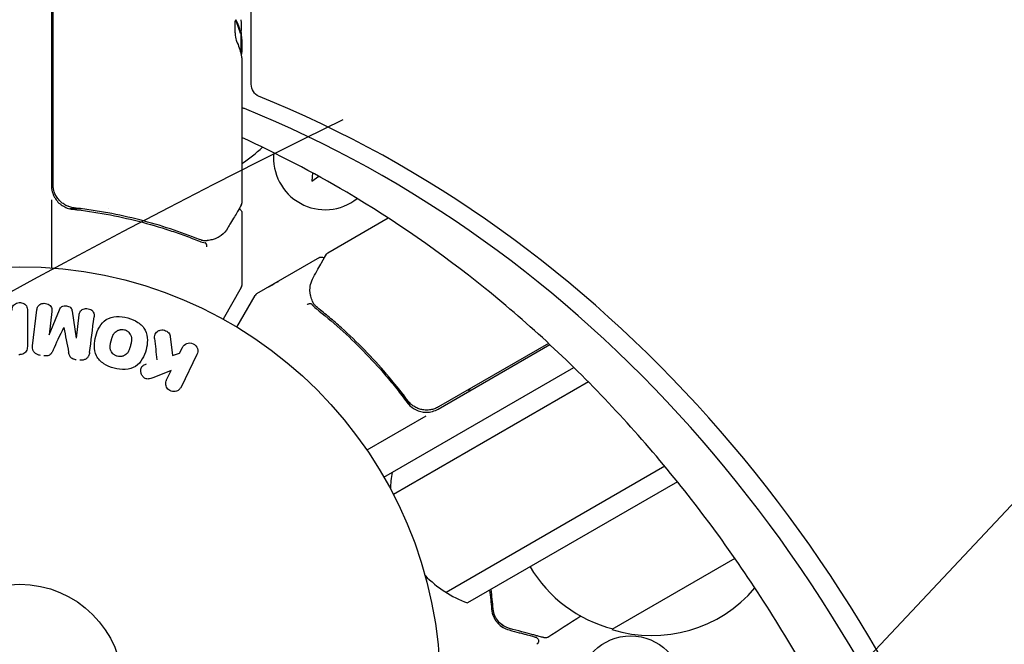
# Model space of a CAD drawing. Units: millimetres. Extents: x -7077 to 7620, y -8908 to 6891.
# Drawn here: x -937 to -813, y 546 to 625 of the extents above; entities that cross this region are included whole.
import ezdxf

# ---------------------------------------------------------------- set-up
doc = ezdxf.new("R2010")
doc.units = ezdxf.units.MM
doc.header["$LTSCALE"] = 20
doc.linetypes.add('HIDDEN', pattern=[9.525, 6.35, -3.175])
for name, color, linetype in [('2d', 230, 'Continuous'), ('AS-Free_Space', 31, 'HIDDEN'), ('AS-Free_Space_Hatch', 31, 'HIDDEN')]:
    doc.layers.add(name, color=color, linetype=linetype)

msp = doc.modelspace()

# ---------------------------------------------------------------- hatches: boundary and pattern name
at = {"layer": 'AS-Free_Space_Hatch'}
h = msp.add_hatch(dxfattribs=at)
h.set_pattern_fill('ANSI31', color=256, scale=100)
h.set_pattern_definition([(46.7138, (3699.9, 4891.18), (-231.1203, 217.6916), [])])
edge = h.paths.add_edge_path()
edge.add_line((5552.22, 1101.52), (5552.22, 1720.87))
edge.add_arc((3561.25, 1720.87), 1990.97, 0, 42.57984)
edge.add_arc((5852.78, 3826.54), 1121.1, 184.15082, 222.57984, ccw=False)
edge.add_line((4734.62, 3745.4), (4699.44, 4921.08))
edge.add_arc((3699.89, 4891.18), 1000, 1.71381, 181.71381)
edge.add_line((2700.34, 4861.27), (2744.73, 3377.63))
edge.add_arc((5036.57, 3446.2), 2292.87, 181.71381, 229.65588)
edge.add_line((3552.22, 1698.65), (3552.22, 1101.52))
edge.add_arc((4552.22, 1101.52), 1000, 180, 360)
edge = h.paths.add_edge_path()
edge.add_arc((5247.81, -714.02), 500, 0, 360)
edge = h.paths.add_edge_path()
edge.add_line((408.24, 213.76), (1433.83, -1565.47))
edge.add_arc((567.81, -2065.47), 1000, -146.94239, 30, ccw=False)
edge.add_line((-270.32, -2610.95), (-1323.81, -786.24))
edge.add_arc((-457.79, -286.24), 1000, 30, 210, ccw=False)
edge = h.paths.add_edge_path()
edge.add_line((-3499.56, -5872.28), (-4340.13, -7328.19))
edge.add_arc((-5206.16, -6828.19), 1000, 240, 330, ccw=False)
edge.add_arc((-5206.16, -6828.19), 1000, 150, 240, ccw=False)
edge.add_line((-6072.18, -6328.19), (-5231.61, -4872.28))
edge.add_line((-5231.61, -4872.28), (-3499.56, -5872.28))

# ---------------------------------------------------------------- linework, layer by layer
at = {"layer": '2d'}
for p, q in [((-907.85, 617), (-907.85, 1547)), ((-933.04, 644.75), (-933.04, 604.21)), ((-932.84, 604.39), (-932.84, 644.69)), ((-909.27, 623.47), (-909.17, 623.47)), ((-909.14, 620.75), (-909.14, 623.41)), ((-909.04, 622.6), (-909.04, 621.02)), ((-909.04, 620.01), (-909.04, 602)), ((-900.12, 605.81), (-900.21, 604.78)), ((-900.21, 604.78), (-899.35, 605.39)), ((-933.04, 602.41), (-933.04, 593.85)), ((-929.24, 601.3), (-930.74, 601.3)), ((-925.87, 601.3), (-925.87, 601.3)), ((-909.04, 600.8), (-909.04, 591.63)), ((-898.21, 595.75), (-890.61, 600.14)), ((-899.25, 595.15), (-907.19, 590.56)), ((-909.11, 591.38), (-911.41, 587.39)), ((-909.68, 586.39), (-907.37, 590.38)), ((-936.04, 588.42), (-936.04, 584.23)), ((-935.41, 584.05), (-934.86, 588.58)), ((-932.98, 588.35), (-933.34, 585.43)), ((-933.32, 585.43), (-932.02, 588.57)), ((-930.43, 588.38), (-929.92, 585.01)), ((-929.9, 585.01), (-929.54, 587.93)), ((-918.06, 585.19), (-917.79, 582.82)), ((-916.88, 583.09), (-916.52, 583.82)), ((-884.29, 576.07), (-870.23, 584.19)), ((-870.38, 584.34), (-884.24, 576.33)), ((-917.79, 582.82), (-916.88, 583.09)), ((-914.7, 582.94), (-916.7, 578.84)), ((-917.94, 580.92), (-920.13, 580.06)), ((-918.52, 579.73), (-917.94, 580.92)), ((-891.14, 567.5), (-867.21, 581.32)), ((-865.37, 579.49), (-889.94, 565.31)), ((-888.72, 577.91), (-887.97, 576.6)), ((-885.86, 575.17), (-893.27, 570.89)), ((-855.75, 568.88), (-883.29, 552.98)), ((-854.15, 566.92), (-880.61, 551.64)), ((-846.89, 557.25), (-862.39, 548.3))]:
    msp.add_line(p, q, dxfattribs=at)
for centre, radius in [((-937.04, 541), 53), ((-937.04, 541), 13), ((-860.04, 541), 6.5)]:
    msp.add_circle(centre, radius, dxfattribs=at)
for centre, radius, start, end in [((-958.94, 620.25), 49.9, 3.6279, 3.8135), ((-918.23, 621.3), 17, 302.7248, 313.8843), ((-898.54, 607.68), 6.5, 174.1632, 308.2914), ((-930.04, 604.21), 3, 180, 210.1381), ((-909.54, 591.63), 0.5, 330, 360), ((-906.94, 590.13), 0.5, 120, 150), ((-885.79, 578.67), 3, 269.8619, 300), ((-875.31, 565.67), 15, 170.7035, 178.7826), ((-858.09, 564.86), 17, 210.6413, 255.8135), ((-875.31, 565.67), 15, 224.7866, 249.2965), ((-857.33, 564.53), 17, 252.6679, 319.6717)]:
    msp.add_arc(centre, radius, start, end, dxfattribs=at)
at = {"layer": '2d', "extrusion": (0, 0, -1)}
for centre, major_axis, ratio, start_param, end_param in [((-958.94, 621.76), (49.87, 0), 0.372483, -0.173016, -0.098846), ((-958.94, 624.18), (49.81, 0), 0.438198, -0.042766, 0.02969), ((-958.94, 619.1), (49.98, 0), 0.385779, -0.172684, -0.083959), ((-906.48, 617), (0, -1.61), 0.848, 0.329614, 1.570796), ((-907.81, 617), (0, -3.27), 0.848, 0.329614, 0.460097), ((-931.61, 585.22), (-81.58, 10.02), 0, -1.549786, -1.549557)]:
    msp.add_ellipse(centre, major_axis=major_axis, ratio=ratio, start_param=start_param, end_param=end_param, dxfattribs=at)
at = {"layer": '2d'}
for centre, major_axis, ratio, start_param, end_param in [((-958.94, 621.76), (49.97, 0), 0.372483, 0.098647, 0.172666), ((-958.94, 619.92), (50, 0), 0.886633, 0.070459, 0.087901), ((-957.26, 441.96), (0, 183.39), 0.848, -1.189013, -0.329614), ((-958.59, 441.96), (0, 181.73), 0.848, -1.189013, -0.329614), ((-931.47, 586.33), (80.97, -9.94), 0, -1.571045, -1.570849), ((-931.61, 585.22), (-81.58, 10.02), 0, -1.591736, -1.591508)]:
    msp.add_ellipse(centre, major_axis=major_axis, ratio=ratio, start_param=start_param, end_param=end_param, dxfattribs=at)
for points, knots in [([(-909.71, 624.96), (-909.74, 625.02), (-909.77, 625.06), (-909.81, 625.05), (-909.83, 625.05), (-909.85, 625.01), (-909.86, 624.98), (-909.9, 624.88), (-909.91, 624.78), (-909.94, 624.52), (-909.94, 624.37), (-909.94, 624.04), (-909.93, 623.86), (-909.92, 623.59), (-909.91, 623.49), (-909.89, 623.32), (-909.88, 623.23), (-909.82, 622.82), (-909.76, 622.55), (-909.7, 622.41)], [0.000000216, 0.000000216, 0.000000216, 0.000000216, 0.000538822, 0.000538822, 0.000808126, 0.000808126, 0.001077429, 0.001077429, 0.001616036, 0.001616036, 0.002154642, 0.002154642, 0.002693249, 0.002693249, 0.002962552, 0.002962552, 0.003231855, 0.003231855, 0.004309069, 0.004309069, 0.004309069, 0.004309069]), ([(-909.11, 620.61), (-909.1, 620.64), (-909.08, 620.68), (-909.06, 620.81), (-909.05, 620.91), (-909.04, 621.02)], [0.000109182, 0.000109182, 0.000109182, 0.000109182, 0.000612586, 0.000612586, 0.001224972, 0.001224972, 0.001224972, 0.001224972]), ([(-835.9, 539.36), (-839.6, 546.23), (-843.68, 552.78), (-852.53, 565.15), (-857.3, 570.97), (-867.42, 581.76), (-872.77, 586.73), (-883.96, 595.76), (-889.8, 599.81), (-900.14, 605.92), (-904.55, 608.22), (-909.04, 610.26)], [5.2780438, 5.2780438, 5.2780438, 5.2780438, 5.4131494, 5.4131494, 5.548255, 5.548255, 5.6833605, 5.6833605, 5.8184661, 5.8184661, 5.9153381, 5.9153381, 5.9153381, 5.9153381]), ([(-930.18, 601.41), (-930.36, 601.43), (-930.54, 601.47), (-930.88, 601.57), (-931.05, 601.64), (-931.38, 601.81), (-931.53, 601.91), (-931.82, 602.13), (-931.95, 602.25), (-932.2, 602.53), (-932.3, 602.67), (-932.49, 602.98), (-932.58, 603.15), (-932.71, 603.49), (-932.76, 603.66), (-932.82, 604.02), (-932.84, 604.21), (-932.84, 604.39)], [0, 0, 0, 0, 0.000545643, 0.000545643, 0.001091287, 0.001091287, 0.00163693, 0.00163693, 0.002182574, 0.002182574, 0.002728217, 0.002728217, 0.003273861, 0.003273861, 0.003819504, 0.003819504, 0.004365148, 0.004365148, 0.004365148, 0.004365148]), ([(-932.63, 602.71), (-932.52, 602.5), (-932.38, 602.32), (-932.05, 601.97), (-931.87, 601.82), (-931.48, 601.57), (-931.26, 601.47), (-930.83, 601.31), (-930.6, 601.26), (-930.37, 601.23)], [0.001588216, 0.001588216, 0.001588216, 0.001588216, 0.002301357, 0.002301357, 0.003014498, 0.003014498, 0.003727639, 0.003727639, 0.004440779, 0.004440779, 0.004440779, 0.004440779]), ([(-932.24, 602.6), (-932.3, 602.67), (-932.35, 602.75), (-932.45, 602.92), (-932.5, 603.01), (-932.55, 603.1)], [0.0024508947, 0.0024508947, 0.0024508947, 0.0024508947, 0.0027282175, 0.0027282175, 0.0030428619, 0.0030428619, 0.0030428619, 0.0030428619]), ([(-930.88, 601.58), (-930.89, 601.58), (-930.89, 601.58), (-930.89, 601.58), (-930.89, 601.58), (-930.9, 601.59), (-930.9, 601.59), (-930.91, 601.59), (-930.92, 601.59), (-930.94, 601.6), (-930.96, 601.61), (-930.98, 601.62)], [0.1786321, 0.1786321, 0.1786321, 0.1786321, 0.2027398, 0.2027398, 0.2141563, 0.2141563, 0.2394263, 0.2394263, 0.3068136, 0.3068136, 0.4865298, 0.4865298, 0.4865298, 0.4865298]), ([(-930.37, 601.23), (-927.48, 600.91), (-924.72, 600.4), (-920.72, 599.38), (-919.41, 599), (-917.49, 598.36), (-916.86, 598.14), (-915.61, 597.69), (-914.99, 597.45), (-914.38, 597.2)], [0, 0, 0, 0, 0.00868805, 0.00868805, 0.01303207, 0.01303207, 0.01520408, 0.01520408, 0.0173761, 0.0173761, 0.0173761, 0.0173761]), ([(-914.37, 597.42), (-916.77, 598.38), (-919.28, 599.21), (-923.22, 600.23), (-924.57, 600.52), (-926.64, 600.91), (-927.34, 601.03), (-928.75, 601.24), (-929.46, 601.33), (-930.18, 601.41)], [0, 0, 0, 0, 0.00862373, 0.00862373, 0.0129356, 0.0129356, 0.01509153, 0.01509153, 0.01724746, 0.01724746, 0.01724746, 0.01724746]), ([(-909.11, 601.75), (-909.2, 601.59), (-909.37, 601.32), (-909.82, 600.56), (-910.11, 600.06), (-910.57, 599.29), (-910.68, 599.1), (-910.8, 598.9)], [0, 0, 0, 0, 4.507571, 4.507571, 9.166252, 9.166252, 10.647046, 10.647046, 10.647046, 10.647046]), ([(-909.39, 601.27), (-909.39, 601.27), (-909.38, 601.27), (-909.33, 601.25), (-909.28, 601.23), (-909.19, 601.16), (-909.15, 601.12), (-909.09, 601.03), (-909.07, 600.98), (-909.05, 600.89), (-909.04, 600.84), (-909.04, 600.8)], [0.1511617, 0.1511617, 0.1511617, 0.1511617, 0.1619902, 0.1619902, 0.3245365, 0.3245365, 0.4870626, 0.4870626, 0.6495895, 0.6495895, 0.7820197, 0.7820197, 0.7820197, 0.7820197]), ([(-910.8, 598.9), (-911.04, 598.49), (-911.33, 598.19), (-911.8, 597.82), (-911.97, 597.71), (-912.15, 597.62)], [0, 0, 0, 0, 2.68096, 2.68096, 4.072421, 4.072421, 4.072421, 4.072421]), ([(-913.44, 596.51), (-913.44, 596.64), (-913.46, 596.75), (-913.53, 596.94), (-913.59, 597), (-913.65, 597.01)], [-0.0000106927, -0.0000106927, -0.0000106927, -0.0000106927, 0.0003537469, 0.0003537469, 0.0007181865, 0.0007181865, 0.0007181865, 0.0007181865]), ([(-912.32, 597.54), (-912.45, 597.49), (-912.61, 597.44), (-912.98, 597.35), (-913.19, 597.31), (-913.41, 597.28)], [0, 0, 0, 0, 0.798025, 0.798025, 1.557778, 1.557778, 1.557778, 1.557778]), ([(-900.02, 592.67), (-899.62, 593.39), (-899.27, 594.01), (-898.71, 595), (-898.5, 595.37), (-898.39, 595.56)], [0, 0, 0, 0, 5.185263, 5.185263, 10.641762, 10.641762, 10.641762, 10.641762]), ([(-899.25, 595.15), (-899.21, 595.17), (-899.15, 595.19), (-899.05, 595.22), (-898.99, 595.22), (-898.89, 595.2), (-898.83, 595.19), (-898.74, 595.14), (-898.7, 595.11), (-898.66, 595.08)], [0.0000977, 0.0000977, 0.0000977, 0.0000977, 0.1619902, 0.1619902, 0.3245365, 0.3245365, 0.4870626, 0.4870626, 0.6306658, 0.6306658, 0.6306658, 0.6306658]), ([(-938.02, 588.42), (-938.02, 588.57), (-938, 588.73), (-937.95, 588.88), (-937.92, 588.97), (-937.88, 589.06), (-937.81, 589.14), (-937.75, 589.22), (-937.67, 589.29), (-937.57, 589.34), (-937.48, 589.4), (-937.38, 589.44), (-937.27, 589.46), (-937.17, 589.49), (-937.05, 589.5), (-936.94, 589.49), (-936.84, 589.48), (-936.75, 589.46), (-936.66, 589.42), (-936.56, 589.39), (-936.47, 589.34), (-936.39, 589.28), (-936.31, 589.21), (-936.24, 589.13), (-936.18, 589.05), (-936.13, 588.96), (-936.1, 588.87), (-936.08, 588.78), (-936.05, 588.67), (-936.04, 588.54), (-936.04, 588.42)], [0, 0, 0, 0, 0.150582, 0.150582, 0.150582, 0.244297, 0.244297, 0.244297, 0.338108, 0.338108, 0.338108, 0.43157, 0.43157, 0.43157, 0.526276, 0.526276, 0.526276, 0.608642, 0.608642, 0.608642, 0.696468, 0.696468, 0.696468, 0.792269, 0.792269, 0.792269, 0.881826, 0.881826, 0.881826, 1, 1, 1, 1]), ([(-900.12, 589.6), (-900.22, 589.85), (-900.3, 590.09), (-900.39, 590.44), (-900.42, 590.57), (-900.44, 590.68)], [0, 0, 0, 0, 0.923542, 0.923542, 1.557399, 1.557399, 1.557399, 1.557399]), ([(-934.86, 588.58), (-934.84, 588.71), (-934.81, 588.85), (-934.75, 588.98), (-934.71, 589.05), (-934.65, 589.11), (-934.59, 589.17), (-934.53, 589.22), (-934.45, 589.27), (-934.37, 589.3), (-934.28, 589.34), (-934.19, 589.36), (-934.1, 589.38), (-933.99, 589.39), (-933.88, 589.39), (-933.77, 589.37), (-933.67, 589.36), (-933.56, 589.32), (-933.47, 589.28), (-933.37, 589.23), (-933.28, 589.17), (-933.21, 589.1), (-933.13, 589.03), (-933.07, 588.94), (-933.03, 588.85), (-933, 588.77), (-932.98, 588.69), (-932.98, 588.61), (-932.97, 588.52), (-932.97, 588.43), (-932.98, 588.35)], [0, 0, 0, 0, 0.149412, 0.149412, 0.149412, 0.234669, 0.234669, 0.234669, 0.319552, 0.319552, 0.319552, 0.409122, 0.409122, 0.409122, 0.510496, 0.510496, 0.510496, 0.610839, 0.610839, 0.610839, 0.713767, 0.713767, 0.713767, 0.817551, 0.817551, 0.817551, 0.907085, 0.907085, 0.907085, 1, 1, 1, 1]), ([(-932.02, 588.57), (-931.95, 588.73), (-931.87, 588.88), (-931.56, 589.07), (-931.35, 589.08), (-930.96, 589.03), (-930.76, 588.97), (-930.5, 588.72), (-930.45, 588.55), (-930.43, 588.38)], [0, 0, 0, 0, 0.25, 0.25, 0.5, 0.5, 0.75, 0.75, 1, 1, 1, 1]), ([(-929.54, 587.93), (-929.53, 588.06), (-929.5, 588.2), (-929.43, 588.32), (-929.39, 588.4), (-929.33, 588.47), (-929.26, 588.52), (-929.19, 588.58), (-929.11, 588.63), (-929.03, 588.66), (-928.93, 588.7), (-928.83, 588.72), (-928.73, 588.73), (-928.62, 588.74), (-928.5, 588.73), (-928.39, 588.71), (-928.29, 588.69), (-928.19, 588.65), (-928.09, 588.6), (-928, 588.55), (-927.91, 588.48), (-927.84, 588.4), (-927.78, 588.33), (-927.73, 588.25), (-927.7, 588.16), (-927.67, 588.06), (-927.66, 587.96), (-927.66, 587.86), (-927.66, 587.81), (-927.67, 587.75), (-927.67, 587.7)], [0, 0, 0, 0, 0.149557, 0.149557, 0.149557, 0.240892, 0.240892, 0.240892, 0.331834, 0.331834, 0.331834, 0.428634, 0.428634, 0.428634, 0.53396, 0.53396, 0.53396, 0.633918, 0.633918, 0.633918, 0.73669, 0.73669, 0.73669, 0.833499, 0.833499, 0.833499, 0.94118, 0.94118, 0.94118, 1, 1, 1, 1]), ([(-900.23, 589.26), (-900.27, 589.31), (-900.35, 589.33), (-900.51, 589.31), (-900.56, 589.3), (-900.65, 589.28), (-900.68, 589.27), (-900.74, 589.25), (-900.77, 589.25), (-900.8, 589.26)], [0, 0, 0, 0, 0.0003654766, 0.0003654766, 0.000548215, 0.000548215, 0.0006395841, 0.0006395841, 0.0007309533, 0.0007309533, 0.0007309533, 0.0007309533]), ([(-900.69, 589.26), (-900.7, 589.26), (-900.7, 589.26), (-900.71, 589.26), (-900.71, 589.26), (-900.71, 589.26)], [0.0006258347, 0.0006258347, 0.0006258347, 0.0006258347, 0.00063958412, 0.00063958412, 0.00064304323, 0.00064304323, 0.00064304323, 0.00064304323]), ([(-900.46, 589.32), (-900.46, 589.32), (-900.46, 589.32), (-900.47, 589.32), (-900.48, 589.31), (-900.5, 589.31)], [0.00036542169, 0.00036542169, 0.00036542169, 0.00036542169, 0.00036547664, 0.00036547664, 0.00041235108, 0.00041235108, 0.00041235108, 0.00041235108]), ([(-899.69, 588.72), (-897.63, 587.11), (-895.63, 585.33), (-892.75, 582.38), (-891.81, 581.35), (-890.43, 579.73), (-889.97, 579.18), (-889.08, 578.05), (-888.64, 577.48), (-888.21, 576.89)], [0, 0, 0, 0, 0.00868962, 0.00868962, 0.01303444, 0.01303444, 0.01520684, 0.01520684, 0.01737925, 0.01737925, 0.01737925, 0.01737925]), ([(-888.15, 577.15), (-889.86, 579.46), (-891.68, 581.58), (-894.53, 584.49), (-895.5, 585.42), (-896.99, 586.75), (-897.49, 587.19), (-898.5, 588.03), (-899.01, 588.44), (-899.52, 588.84)], [0, 0, 0, 0, 0.00862215, 0.00862215, 0.01293323, 0.01293323, 0.01508877, 0.01508877, 0.0172443, 0.0172443, 0.0172443, 0.0172443]), ([(-925.14, 581.21), (-925.6, 581.33), (-926.04, 581.52), (-926.83, 582.03), (-927.16, 582.37), (-927.56, 583.16), (-927.63, 583.6), (-927.63, 584.44), (-927.57, 584.85), (-927.35, 585.65), (-927.19, 586.04), (-926.77, 586.76), (-926.49, 587.09), (-925.38, 587.81), (-924.34, 587.8), (-923.43, 587.55)], [0, 0, 0, 0, 0.0625, 0.0625, 0.125, 0.125, 0.1875, 0.1875, 0.25, 0.25, 0.3125, 0.3125, 0.375, 0.375, 0.5, 0.5, 0.5, 0.5]), ([(-923.43, 587.55), (-922.97, 587.43), (-922.53, 587.24), (-921.74, 586.73), (-921.41, 586.38), (-921.02, 585.6), (-920.95, 585.17), (-920.94, 584.34), (-921.01, 583.92), (-921.22, 583.13), (-921.37, 582.74), (-921.8, 582.02), (-922.08, 581.68), (-922.81, 581.2), (-923.27, 581.08), (-924.2, 581.02), (-924.68, 581.09), (-925.14, 581.21)], [0.5, 0.5, 0.5, 0.5, 0.5625, 0.5625, 0.625, 0.625, 0.6875, 0.6875, 0.75, 0.75, 0.8125, 0.8125, 0.875, 0.875, 0.9375, 0.9375, 1, 1, 1, 1]), ([(-924.74, 582.71), (-924.79, 582.72), (-924.84, 582.74), (-924.94, 582.78), (-924.99, 582.81), (-925.08, 582.87), (-925.13, 582.9), (-925.21, 582.96), (-925.25, 583), (-925.37, 583.12), (-925.43, 583.2), (-925.51, 583.34), (-925.54, 583.41), (-925.57, 583.48), (-925.59, 583.52), (-925.59, 583.55), (-925.61, 583.62), (-925.63, 583.69), (-925.64, 583.78), (-925.64, 583.81), (-925.64, 583.84), (-925.64, 583.85), (-925.64, 583.91), (-925.64, 583.98), (-925.63, 584.07), (-925.63, 584.1), (-925.63, 584.13), (-925.62, 584.14), (-925.62, 584.2), (-925.6, 584.26), (-925.59, 584.35), (-925.58, 584.39), (-925.57, 584.41), (-925.57, 584.43), (-925.57, 584.43), (-925.56, 584.46), (-925.55, 584.49), (-925.54, 584.53), (-925.54, 584.55), (-925.53, 584.57), (-925.53, 584.58), (-925.53, 584.59), (-925.52, 584.61), (-925.51, 584.65), (-925.5, 584.68), (-925.5, 584.7), (-925.48, 584.75), (-925.47, 584.79), (-925.46, 584.83), (-925.46, 584.84), (-925.46, 584.85), (-925.46, 584.85), (-925.45, 584.88), (-925.44, 584.92), (-925.43, 584.95), (-925.42, 584.98), (-925.42, 584.98), (-925.4, 585.05), (-925.38, 585.12), (-925.35, 585.2), (-925.34, 585.23), (-925.33, 585.25), (-925.32, 585.26), (-925.3, 585.32), (-925.27, 585.38), (-925.23, 585.46), (-925.21, 585.49), (-925.2, 585.51), (-925.19, 585.52), (-925.16, 585.57), (-925.13, 585.61), (-925.07, 585.69), (-925.04, 585.72), (-924.93, 585.82), (-924.85, 585.88), (-924.72, 585.96), (-924.67, 585.98), (-924.58, 586.02), (-924.53, 586.03), (-924.42, 586.06), (-924.35, 586.08), (-924.27, 586.09), (-924.21, 586.09), (-924.19, 586.09), (-924.05, 586.1), (-923.94, 586.08), (-923.83, 586.05)], [0, 0, 0, 0, 0.0156406, 0.0156406, 0.0312813, 0.0312813, 0.0469219, 0.0469219, 0.0625626, 0.0625626, 0.0938438, 0.0938438, 0.1094845, 0.1173048, 0.1173048, 0.1251251, 0.1251251, 0.1407658, 0.1485861, 0.1524962, 0.1524962, 0.1564064, 0.1564064, 0.172047, 0.1798674, 0.1837775, 0.1837775, 0.1876877, 0.1876877, 0.2033283, 0.2111486, 0.2150588, 0.2170139, 0.2170139, 0.218969, 0.218969, 0.2267893, 0.2306994, 0.2326545, 0.2326545, 0.2346096, 0.2346096, 0.2424299, 0.2463401, 0.2463401, 0.2502502, 0.2502502, 0.2580706, 0.2619807, 0.2639358, 0.2639358, 0.2658909, 0.2658909, 0.2737112, 0.2776214, 0.2776214, 0.2815315, 0.2815315, 0.2971722, 0.3049925, 0.3089026, 0.3089026, 0.3128128, 0.3128128, 0.3284534, 0.3362738, 0.3401839, 0.3401839, 0.3440941, 0.3440941, 0.3597347, 0.3597347, 0.3753754, 0.3753754, 0.4066566, 0.4066566, 0.4222973, 0.4222973, 0.4379379, 0.4379379, 0.4535785, 0.4613989, 0.4613989, 0.4692192, 0.4692192, 0.5005005, 0.5005005, 0.5005005, 0.5005005]), ([(-923.83, 586.05), (-923.78, 586.04), (-923.7, 586.01), (-923.63, 585.98), (-923.58, 585.95), (-923.56, 585.94), (-923.49, 585.89), (-923.44, 585.86), (-923.36, 585.8), (-923.32, 585.76), (-923.21, 585.64), (-923.15, 585.56), (-923.07, 585.43), (-923.05, 585.38), (-923.01, 585.29), (-922.99, 585.24), (-922.97, 585.15), (-922.95, 585.08), (-922.94, 584.99), (-922.94, 584.95), (-922.94, 584.93), (-922.94, 584.92), (-922.93, 584.86), (-922.94, 584.79), (-922.94, 584.7), (-922.95, 584.67), (-922.95, 584.64), (-922.95, 584.63), (-922.96, 584.58), (-922.97, 584.51), (-922.99, 584.42), (-923, 584.39), (-923, 584.36), (-923.01, 584.34), (-923.01, 584.31), (-923.02, 584.28), (-923.03, 584.24), (-923.04, 584.22), (-923.04, 584.21), (-923.04, 584.2), (-923.05, 584.17), (-923.06, 584.12), (-923.09, 584.02), (-923.1, 583.97), (-923.11, 583.94), (-923.11, 583.93), (-923.12, 583.92), (-923.12, 583.92), (-923.13, 583.89), (-923.14, 583.85), (-923.15, 583.81), (-923.15, 583.8), (-923.15, 583.79), (-923.16, 583.78), (-923.17, 583.72), (-923.2, 583.65), (-923.22, 583.58), (-923.24, 583.54), (-923.24, 583.52), (-923.25, 583.52), (-923.27, 583.46), (-923.3, 583.39), (-923.34, 583.31), (-923.36, 583.28), (-923.37, 583.26), (-923.38, 583.26), (-923.41, 583.2), (-923.44, 583.16), (-923.5, 583.08), (-923.53, 583.05), (-923.64, 582.95), (-923.72, 582.89), (-923.85, 582.81), (-923.9, 582.79), (-923.99, 582.75), (-924.04, 582.73), (-924.15, 582.7), (-924.22, 582.68), (-924.3, 582.68), (-924.36, 582.67), (-924.38, 582.67), (-924.52, 582.67), (-924.63, 582.68), (-924.74, 582.71)], [0.5005005, 0.5005005, 0.5005005, 0.5005005, 0.5161098, 0.5239145, 0.5239145, 0.5317192, 0.5317192, 0.5473285, 0.5473285, 0.5629379, 0.5629379, 0.5941566, 0.5941566, 0.609766, 0.609766, 0.6253754, 0.6253754, 0.6409847, 0.6487894, 0.6526917, 0.6526917, 0.6565941, 0.6565941, 0.6722034, 0.6800081, 0.6839105, 0.6839105, 0.6878128, 0.6878128, 0.7034222, 0.7112268, 0.7151292, 0.7151292, 0.7190315, 0.7190315, 0.7268362, 0.7307385, 0.7326897, 0.7326897, 0.7346409, 0.7346409, 0.7502502, 0.7502502, 0.7580549, 0.7619573, 0.7639084, 0.7639084, 0.7658596, 0.7658596, 0.7736643, 0.7775666, 0.7795178, 0.7795178, 0.781469, 0.781469, 0.7970783, 0.804883, 0.8087853, 0.8087853, 0.8126877, 0.8126877, 0.828297, 0.8361017, 0.8400041, 0.8400041, 0.8439064, 0.8439064, 0.8595158, 0.8595158, 0.8751251, 0.8751251, 0.9063438, 0.9063438, 0.9219532, 0.9219532, 0.9375626, 0.9375626, 0.9531719, 0.9609766, 0.9609766, 0.9687813, 0.9687813, 1, 1, 1, 1]), ([(-920.03, 584.95), (-920.04, 585.08), (-920.04, 585.22), (-920.01, 585.35), (-919.99, 585.45), (-919.95, 585.55), (-919.89, 585.63), (-919.82, 585.72), (-919.75, 585.79), (-919.66, 585.85), (-919.56, 585.92), (-919.44, 585.98), (-919.32, 586.01), (-919.2, 586.04), (-919.08, 586.04), (-918.96, 586.03), (-918.85, 586.01), (-918.75, 585.98), (-918.65, 585.94), (-918.55, 585.9), (-918.45, 585.84), (-918.37, 585.77), (-918.29, 585.7), (-918.22, 585.62), (-918.17, 585.53), (-918.12, 585.45), (-918.09, 585.36), (-918.07, 585.27), (-918.07, 585.25), (-918.06, 585.22), (-918.06, 585.19)], [0, 0, 0, 0, 0.137001, 0.137001, 0.137001, 0.246393, 0.246393, 0.246393, 0.354986, 0.354986, 0.354986, 0.477177, 0.477177, 0.477177, 0.591071, 0.591071, 0.591071, 0.686744, 0.686744, 0.686744, 0.786579, 0.786579, 0.786579, 0.884953, 0.884953, 0.884953, 0.973899, 0.973899, 0.973899, 1, 1, 1, 1]), ([(-936.04, 584.23), (-936.04, 584.04), (-936.06, 583.84), (-936.11, 583.65), (-936.13, 583.54), (-936.17, 583.44), (-936.23, 583.34), (-936.28, 583.26), (-936.34, 583.19), (-936.41, 583.13), (-936.48, 583.07), (-936.57, 583.02), (-936.66, 582.99), (-936.77, 582.95), (-936.89, 582.92), (-937.01, 582.92), (-937.05, 582.91), (-937.09, 582.91), (-937.13, 582.91)], [0, 0, 0, 0, 0.31317, 0.31317, 0.31317, 0.49167, 0.49167, 0.49167, 0.632378, 0.632378, 0.632378, 0.773792, 0.773792, 0.773792, 0.946691, 0.946691, 0.946691, 1, 1, 1, 1]), ([(-934.43, 582.82), (-934.56, 582.84), (-934.69, 582.88), (-934.81, 582.93), (-934.93, 582.98), (-935.04, 583.06), (-935.13, 583.15), (-935.21, 583.22), (-935.28, 583.32), (-935.33, 583.42), (-935.37, 583.51), (-935.4, 583.62), (-935.41, 583.72), (-935.43, 583.83), (-935.43, 583.94), (-935.41, 584.05)], [0, 0, 0, 0, 0.211935, 0.211935, 0.211935, 0.42554, 0.42554, 0.42554, 0.616183, 0.616183, 0.616183, 0.804578, 0.804578, 0.804578, 1, 1, 1, 1]), ([(-932.83, 583.48), (-932.89, 583.37), (-932.94, 583.25), (-933.01, 583.15), (-933.06, 583.07), (-933.11, 582.99), (-933.19, 582.93), (-933.24, 582.89), (-933.31, 582.85), (-933.38, 582.82), (-933.46, 582.79), (-933.56, 582.77), (-933.65, 582.76), (-933.77, 582.75), (-933.88, 582.76), (-934, 582.77)], [0, 0, 0, 0, 0.262214, 0.262214, 0.262214, 0.45352, 0.45352, 0.45352, 0.59911, 0.59911, 0.59911, 0.778355, 0.778355, 0.778355, 1, 1, 1, 1]), ([(-916.52, 583.82), (-916.41, 584.05), (-916.23, 584.23), (-915.74, 584.42), (-915.43, 584.42), (-914.92, 584.17), (-914.72, 583.93), (-914.57, 583.42), (-914.59, 583.16), (-914.7, 582.94)], [0, 0, 0, 0, 0.25, 0.25, 0.5, 0.5, 0.75, 0.75, 1, 1, 1, 1]), ([(-929.91, 582.27), (-930.04, 582.29), (-930.18, 582.31), (-930.31, 582.37), (-930.39, 582.4), (-930.46, 582.43), (-930.53, 582.48), (-930.59, 582.53), (-930.64, 582.6), (-930.68, 582.66), (-930.76, 582.78), (-930.8, 582.92), (-930.83, 583.05), (-930.84, 583.11), (-930.86, 583.18), (-930.87, 583.24)], [0, 0, 0, 0, 0.262144, 0.262144, 0.262144, 0.418954, 0.418954, 0.418954, 0.577827, 0.577827, 0.577827, 0.864518, 0.864518, 0.864518, 1, 1, 1, 1]), ([(-928.23, 583.17), (-928.25, 583.02), (-928.29, 582.87), (-928.36, 582.74), (-928.41, 582.64), (-928.48, 582.55), (-928.56, 582.47), (-928.65, 582.4), (-928.75, 582.33), (-928.86, 582.29), (-928.97, 582.25), (-929.08, 582.22), (-929.2, 582.21), (-929.29, 582.2), (-929.39, 582.21), (-929.48, 582.22)], [0, 0, 0, 0, 0.270608, 0.270608, 0.270608, 0.467141, 0.467141, 0.467141, 0.66447, 0.66447, 0.66447, 0.851846, 0.851846, 0.851846, 1, 1, 1, 1]), ([(-920.13, 580.06), (-920.31, 579.99), (-920.48, 579.92), (-920.67, 579.88), (-920.75, 579.86), (-920.83, 579.85), (-920.91, 579.85), (-920.98, 579.85), (-921.05, 579.86), (-921.12, 579.88), (-921.19, 579.9), (-921.25, 579.93), (-921.31, 579.97), (-921.39, 580.03), (-921.45, 580.1), (-921.51, 580.17), (-921.6, 580.28), (-921.67, 580.4), (-921.71, 580.53), (-921.76, 580.66), (-921.79, 580.8), (-921.79, 580.93), (-921.79, 581.02), (-921.78, 581.12), (-921.75, 581.21), (-921.73, 581.28), (-921.69, 581.35), (-921.64, 581.41), (-921.58, 581.48), (-921.5, 581.54), (-921.42, 581.59), (-921.31, 581.66), (-921.18, 581.71), (-921.06, 581.76)], [0, 0, 0, 0, 0.15747, 0.15747, 0.15747, 0.224864, 0.224864, 0.224864, 0.280831, 0.280831, 0.280831, 0.337178, 0.337178, 0.337178, 0.4143, 0.4143, 0.4143, 0.530418, 0.530418, 0.530418, 0.649048, 0.649048, 0.649048, 0.732954, 0.732954, 0.732954, 0.801253, 0.801253, 0.801253, 0.885427, 0.885427, 0.885427, 1, 1, 1, 1]), ([(-916.7, 578.84), (-916.76, 578.73), (-916.83, 578.63), (-916.93, 578.54), (-917.02, 578.45), (-917.13, 578.38), (-917.26, 578.34), (-917.37, 578.29), (-917.5, 578.27), (-917.63, 578.27), (-917.74, 578.27), (-917.86, 578.3), (-917.96, 578.34), (-918.06, 578.37), (-918.16, 578.43), (-918.24, 578.49), (-918.32, 578.55), (-918.39, 578.63), (-918.44, 578.71), (-918.5, 578.79), (-918.55, 578.88), (-918.58, 578.98), (-918.61, 579.08), (-918.62, 579.19), (-918.62, 579.29), (-918.62, 579.41), (-918.6, 579.52), (-918.56, 579.63), (-918.55, 579.66), (-918.54, 579.7), (-918.52, 579.73)], [0, 0, 0, 0, 0.125499, 0.125499, 0.125499, 0.251629, 0.251629, 0.251629, 0.369238, 0.369238, 0.369238, 0.472705, 0.472705, 0.472705, 0.56563, 0.56563, 0.56563, 0.655478, 0.655478, 0.655478, 0.749078, 0.749078, 0.749078, 0.851455, 0.851455, 0.851455, 0.96528, 0.96528, 0.96528, 1, 1, 1, 1]), ([(-884.24, 576.33), (-884.4, 576.24), (-884.57, 576.17), (-884.91, 576.04), (-885.09, 576), (-885.45, 575.94), (-885.63, 575.93), (-885.99, 575.94), (-886.18, 575.96), (-886.53, 576.03), (-886.71, 576.09), (-887.04, 576.22), (-887.21, 576.31), (-887.51, 576.51), (-887.66, 576.62), (-887.92, 576.86), (-888.04, 577), (-888.15, 577.15)], [0, 0, 0, 0, 0.000545599, 0.000545599, 0.001091197, 0.001091197, 0.001636796, 0.001636796, 0.002182395, 0.002182395, 0.002727993, 0.002727993, 0.003273592, 0.003273592, 0.003819191, 0.003819191, 0.00436479, 0.00436479, 0.00436479, 0.00436479]), ([(-888.09, 577.06), (-888.09, 577.06), (-888.09, 577.06), (-888.09, 577.06), (-888.09, 577.06), (-888.09, 577.06), (-888.09, 577.07), (-888.1, 577.08), (-888.11, 577.09), (-888.12, 577.11), (-888.12, 577.11), (-888.12, 577.11), (-888.12, 577.11), (-888.12, 577.11), (-888.12, 577.11), (-888.13, 577.12), (-888.13, 577.12), (-888.14, 577.13), (-888.15, 577.14), (-888.15, 577.15)], [0, 0, 0, 0, 0.0001953, 0.0001953, 0.0006348, 0.0006348, 0.0193854, 0.0193854, 0.0693975, 0.0693975, 0.0756475, 0.0756475, 0.07721, 0.07721, 0.0816046, 0.0816046, 0.1050432, 0.1050432, 0.136296, 0.136296, 0.136296, 0.136296]), ([(-888.21, 576.89), (-888.07, 576.7), (-887.92, 576.53), (-887.56, 576.23), (-887.36, 576.1), (-886.95, 575.89), (-886.73, 575.81), (-886.27, 575.7), (-886.04, 575.67), (-885.8, 575.67)], [0, 0, 0, 0, 0.000703979, 0.000703979, 0.001407958, 0.001407958, 0.002111937, 0.002111937, 0.002815916, 0.002815916, 0.002815916, 0.002815916]), ([(-887.97, 576.61), (-887.9, 576.53), (-887.82, 576.45), (-887.66, 576.32), (-887.57, 576.25), (-887.48, 576.19)], [0.0003747594, 0.0003747594, 0.0003747594, 0.0003747594, 0.0007039789, 0.0007039789, 0.0010258193, 0.0010258193, 0.0010258193, 0.0010258193]), ([(-887.57, 576.56), (-887.59, 576.57), (-887.6, 576.58), (-887.62, 576.59), (-887.62, 576.6), (-887.63, 576.6), (-887.64, 576.61), (-887.64, 576.61), (-887.65, 576.61), (-887.65, 576.62), (-887.65, 576.62), (-887.65, 576.62)], [0, 0, 0, 0, 0.1618259, 0.1618259, 0.2225061, 0.2225061, 0.268016, 0.268016, 0.2850821, 0.2850821, 0.3002177, 0.3002177, 0.3002177, 0.3002177]), ([(-877.57, 550.9), (-877.54, 550.5), (-877.44, 550.16), (-877.23, 549.71), (-877.15, 549.58), (-876.97, 549.32), (-876.88, 549.2), (-876.58, 548.88), (-876.36, 548.71), (-875.89, 548.42), (-875.63, 548.31), (-875.36, 548.24)], [0, 0, 0, 0, 0.001851544, 0.001851544, 0.002777316, 0.002777316, 0.003703088, 0.003703088, 0.005554632, 0.005554632, 0.007406175, 0.007406175, 0.007406175, 0.007406175]), ([(-875.31, 548.43), (-875.59, 548.51), (-875.84, 548.62), (-876.3, 548.91), (-876.51, 549.09), (-876.78, 549.4), (-876.86, 549.51), (-877.02, 549.75), (-877.09, 549.88), (-877.26, 550.28), (-877.35, 550.58), (-877.37, 550.91)], [0, 0, 0, 0, 0.001345717, 0.001345717, 0.002691433, 0.002691433, 0.003364292, 0.003364292, 0.00403715, 0.00403715, 0.005382867, 0.005382867, 0.005382867, 0.005382867]), ([(-875.36, 548.24), (-874.89, 548.11), (-874.47, 548), (-873.9, 547.85), (-873.72, 547.8), (-873.39, 547.71), (-873.23, 547.67), (-872.53, 547.48), (-872.19, 547.39), (-872.09, 547.36), (-872.09, 547.36), (-872.08, 547.36), (-872.08, 547.36), (-872.06, 547.36), (-872.06, 547.35), (-872.04, 547.35), (-872.03, 547.35), (-872.02, 547.34), (-872.02, 547.34), (-872.02, 547.34)], [0, 0, 0, 0, 0.00280724, 0.00280724, 0.00421086, 0.00421086, 0.00561448, 0.00561448, 0.01122897, 0.01122897, 0.01193078, 0.01193078, 0.01263259, 0.01263259, 0.01403621, 0.01403621, 0.01684345, 0.01684345, 0.02211228, 0.02211228, 0.02211228, 0.02211228]), ([(-870.88, 547.25), (-870.88, 547.25), (-870.89, 547.25), (-870.91, 547.25), (-870.92, 547.26), (-870.94, 547.26), (-870.94, 547.26), (-870.95, 547.27), (-870.96, 547.27), (-870.98, 547.27), (-871.01, 547.28), (-871.16, 547.32), (-871.34, 547.37), (-871.71, 547.47), (-871.84, 547.5), (-872.15, 547.59), (-872.32, 547.63), (-873.24, 547.88), (-874.18, 548.13), (-875.31, 548.43)], [0.02464336, 0.02464336, 0.02464336, 0.02464336, 0.03015026, 0.03015026, 0.03316528, 0.03316528, 0.03391904, 0.03391904, 0.0346728, 0.0346728, 0.03618031, 0.03618031, 0.03919533, 0.03919533, 0.04070285, 0.04070285, 0.04221036, 0.04221036, 0.04824041, 0.04824041, 0.04824041, 0.04824041]), ([(-872.02, 547.34), (-872, 547.34), (-871.98, 547.33), (-871.94, 547.32), (-871.92, 547.31), (-871.87, 547.28), (-871.83, 547.25), (-871.77, 547.2), (-871.75, 547.16), (-871.7, 547.09), (-871.68, 547.05), (-871.66, 546.97), (-871.65, 546.93), (-871.64, 546.85), (-871.65, 546.81), (-871.66, 546.72), (-871.67, 546.68), (-871.71, 546.61), (-871.73, 546.57), (-871.79, 546.5), (-871.84, 546.46), (-871.88, 546.44)], [0, 0, 0, 0, 0.059741, 0.059741, 0.118636, 0.118636, 0.2446, 0.2446, 0.370565, 0.370565, 0.496529, 0.496529, 0.622493, 0.622493, 0.748457, 0.748457, 0.874421, 0.874421, 1.000385, 1.000385, 1.158548, 1.158548, 1.158548, 1.158548]), ([(-870.49, 547.31), (-870.53, 547.28), (-870.59, 547.26), (-870.69, 547.23), (-870.75, 547.23), (-870.83, 547.23), (-870.86, 547.24), (-870.88, 547.25)], [0, 0, 0, 0, 0.1620246, 0.1620246, 0.3245698, 0.3245698, 0.4103895, 0.4103895, 0.4103895, 0.4103895])]:
    msp.add_open_spline(points, degree=3, knots=knots, dxfattribs=at)
for points in [[(-909.85, 625.02), (-909.83, 625), (-909.82, 624.98), (-909.81, 624.96)], [(-909.31, 623.59), (-909.3, 623.55), (-909.29, 623.52), (-909.28, 623.49)], [(-909.28, 623.49), (-909.28, 623.48), (-909.27, 623.47), (-909.27, 623.47)], [(-909.18, 623.49), (-909.19, 623.52), (-909.2, 623.55), (-909.21, 623.59)], [(-909.17, 623.47), (-909.17, 623.47), (-909.18, 623.48), (-909.18, 623.49)], [(-909.15, 623.53), (-909.16, 623.49), (-909.16, 623.47), (-909.17, 623.47)], [(-909.04, 622.6), (-909.05, 622.76), (-909.06, 622.91), (-909.07, 623.04)], [(-909.13, 620.72), (-909.1, 620.59), (-909.08, 620.43), (-909.06, 620.25)], [(-909.11, 620.61), (-909.09, 620.5), (-909.07, 620.38), (-909.06, 620.25)], [(-909.06, 620.25), (-909.06, 620.21), (-909.05, 620.18), (-909.05, 620.14)], [(-909.05, 620.14), (-909.05, 620.1), (-909.04, 620.06), (-909.04, 620.01)], [(-909.11, 601.75), (-909.06, 601.82), (-909.04, 601.91), (-909.04, 602)], [(-909.04, 602), (-909.04, 602), (-909.04, 602), (-909.04, 602)], [(-930.97, 601.62), (-930.98, 601.62), (-930.98, 601.62), (-930.98, 601.62)], [(-930.18, 601.41), (-930.22, 601.42), (-930.25, 601.42), (-930.29, 601.43)], [(-909.47, 601.29), (-909.47, 601.29), (-909.47, 601.29), (-909.47, 601.29)], [(-914.38, 597.2), (-914.15, 597.11), (-913.91, 597.05), (-913.67, 597.02)], [(-914.07, 597.31), (-914.17, 597.34), (-914.27, 597.38), (-914.37, 597.42)], [(-913.85, 597.26), (-913.93, 597.28), (-914, 597.29), (-914.07, 597.31)], [(-913.62, 597.25), (-913.69, 597.24), (-913.78, 597.24), (-913.85, 597.26)], [(-913.67, 597.02), (-913.66, 597.01), (-913.65, 597.01), (-913.65, 597.01)], [(-913.64, 597.01), (-913.64, 597.01), (-913.65, 597.01), (-913.65, 597.01)], [(-913.43, 597.27), (-913.49, 597.27), (-913.55, 597.26), (-913.62, 597.25)], [(-913.41, 597.28), (-913.42, 597.28), (-913.43, 597.27), (-913.43, 597.27)], [(-912.15, 597.62), (-912.2, 597.59), (-912.26, 597.56), (-912.32, 597.54)], [(-898.39, 595.56), (-898.35, 595.64), (-898.29, 595.7), (-898.21, 595.75)], [(-898.21, 595.75), (-898.21, 595.75), (-898.21, 595.75), (-898.21, 595.75)], [(-899.47, 594.77), (-899.47, 594.77), (-899.47, 594.77), (-899.47, 594.77)], [(-898.61, 595.03), (-898.61, 595.03), (-898.61, 595.03), (-898.61, 595.03)], [(-905.56, 591.52), (-905.19, 591.73), (-904.81, 591.94), (-904.44, 592.15)], [(-900.46, 590.87), (-900.47, 591.45), (-900.37, 592.04), (-900.02, 592.67)], [(-905.67, 591.44), (-905.64, 591.47), (-905.6, 591.5), (-905.56, 591.52)], [(-905.56, 591.52), (-905.56, 591.52), (-905.56, 591.52), (-905.56, 591.52)], [(-900.44, 590.68), (-900.45, 590.74), (-900.45, 590.8), (-900.46, 590.87)], [(-900.09, 589.54), (-900.1, 589.56), (-900.11, 589.58), (-900.12, 589.6)], [(-900.04, 589.41), (-900.05, 589.45), (-900.07, 589.49), (-900.09, 589.54)], [(-900.23, 589.26), (-900.23, 589.27), (-900.24, 589.27), (-900.25, 589.28)], [(-900.23, 589.26), (-900.22, 589.26), (-900.22, 589.25), (-900.21, 589.25)], [(-900.21, 589.25), (-900.07, 589.06), (-899.89, 588.88), (-899.69, 588.72)], [(-899.91, 589.21), (-899.96, 589.27), (-900.01, 589.34), (-900.04, 589.41)], [(-899.52, 588.84), (-899.66, 588.95), (-899.79, 589.08), (-899.91, 589.21)], [(-928.23, 583.17), (-928.05, 584.62), (-927.86, 586.13), (-927.67, 587.7)], [(-932.83, 583.48), (-932.4, 584.41), (-931.95, 585.36), (-931.49, 586.33)], [(-931.48, 586.33), (-931.27, 585.28), (-931.07, 584.24), (-930.87, 583.24)], [(-920.03, 584.95), (-919.94, 584.04), (-919.85, 583.15), (-919.76, 582.27)], [(-880.54, 578.47), (-880.51, 578.41), (-880.47, 578.36), (-880.43, 578.3)], [(-880.26, 578.4), (-880.29, 578.46), (-880.33, 578.51), (-880.37, 578.57)], [(-888.09, 577.06), (-888.11, 577.09), (-888.13, 577.12), (-888.15, 577.15)], [(-886.17, 575.69), (-886.05, 575.68), (-885.93, 575.67), (-885.8, 575.67)], [(-877.82, 553.25), (-877.71, 552.44), (-877.63, 551.65), (-877.57, 550.9)], [(-877.37, 550.91), (-877.43, 551.69), (-877.52, 552.51), (-877.63, 553.36)], [(-877.06, 549.83), (-877.1, 549.91), (-877.14, 550), (-877.18, 550.09)], [(-876.59, 549.19), (-876.75, 549.35), (-876.9, 549.54), (-877.03, 549.78)], [(-866.32, 549.98), (-867.7, 549.08), (-869.09, 548.19), (-870.49, 547.31)], [(-875.31, 548.43), (-875.63, 548.52), (-876, 548.68), (-876.35, 548.97)], [(-870.49, 547.31), (-870.49, 547.31), (-870.49, 547.31), (-870.49, 547.31)]]:
    msp.add_open_spline(points, degree=3, dxfattribs=at)
at = {"layer": 'AS-Free_Space', "flags": 128}
msp.add_lwpolyline([(408.24, 213.76), (1433.83, -1565.47, -0.973667), (-270.32, -2610.95), (-1323.81, -786.24, -1)], format="xyb", close=True, dxfattribs=at)

doc.saveas('drawing.dxf')
